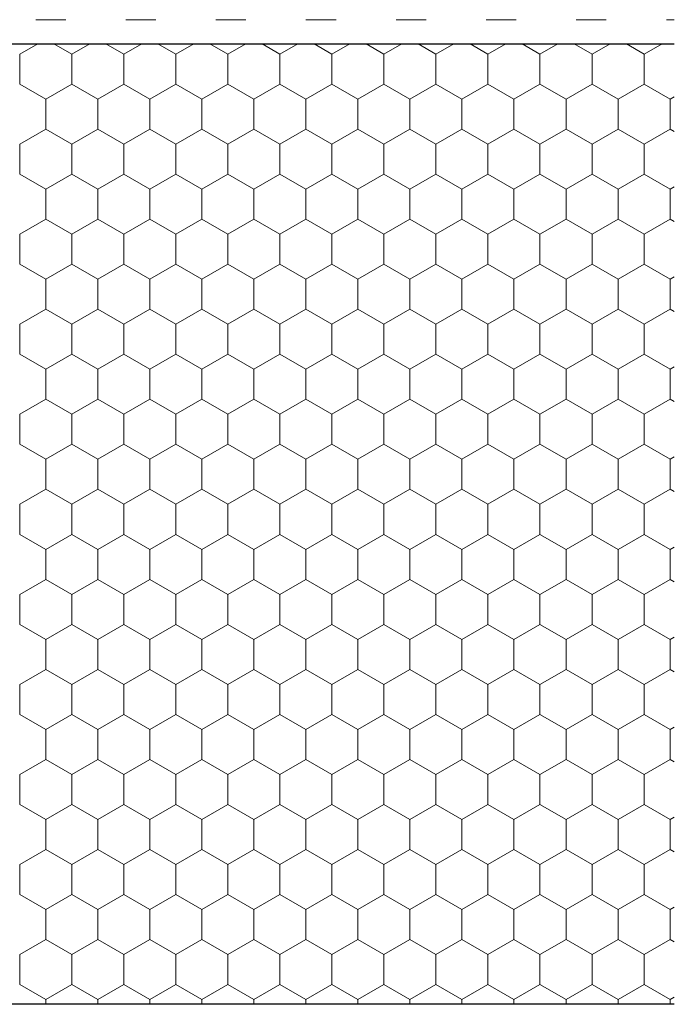
# Model space of a CAD drawing. Units: metres. Extents: x 46 to 1816, y 582 to 1418.
# Drawn here: x 1144 to 1253, y 749 to 913 of the extents above; entities that cross this region are included whole.
import ezdxf

# ---------------------------------------------------------------- set-up
doc = ezdxf.new("R2010")
doc.units = ezdxf.units.M
doc.header["$LTSCALE"] = 100
doc.header["$MEASUREMENT"] = 0
doc.linetypes.add('punktlinie', pattern=[0.15, 0.05, -0.1])
doc.layers.add('02 Foamglas', color=7, linetype='Continuous')
doc.layers.add('05 Abdichtungen _ Trennlagen', color=7, linetype='Continuous')

# ---------------------------------------------------------------- blocks, each defined once
blk = doc.blocks.new('*X4')
at = {"layer": '02 Foamglas', "color": 30, "linetype": 'Continuous', "lineweight": 0}
for p, q in [((1143.6, 907.5), (1146.58, 909.22)), ((1152.26, 907.5), (1149.28, 909.22)), ((1152.26, 907.5), (1155.24, 909.22)), ((1160.92, 907.5), (1157.94, 909.22)), ((1160.92, 907.5), (1163.9, 909.22)), ((1169.58, 907.5), (1166.6, 909.22)), ((1169.58, 907.5), (1172.56, 909.22)), ((1178.24, 907.5), (1175.26, 909.22)), ((1178.24, 907.5), (1181.22, 909.22)), ((1186.9, 907.5), (1183.92, 909.22)), ((1186.9, 907.5), (1189.88, 909.22)), ((1195.56, 907.5), (1192.58, 909.22)), ((1195.56, 907.5), (1198.54, 909.22)), ((1204.22, 907.5), (1201.24, 909.22)), ((1204.22, 907.5), (1207.21, 909.22)), ((1212.88, 907.5), (1209.9, 909.22)), ((1212.88, 907.5), (1215.87, 909.22)), ((1221.54, 907.5), (1218.56, 909.22)), ((1221.54, 907.5), (1224.53, 909.22)), ((1230.2, 907.5), (1227.22, 909.22)), ((1230.2, 907.5), (1233.19, 909.22)), ((1238.86, 907.5), (1235.88, 909.22)), ((1238.9, 907.5), (1241.88, 909.22)), ((1247.56, 907.5), (1244.58, 909.22)), ((1247.56, 907.5), (1250.54, 909.22)), ((1143.6, 902.5), (1143.6, 907.5)), ((1152.26, 902.5), (1152.26, 907.5)), ((1160.92, 902.5), (1160.92, 907.5)), ((1169.58, 902.5), (1169.58, 907.5)), ((1178.24, 902.5), (1178.24, 907.5)), ((1186.9, 902.5), (1186.9, 907.5)), ((1195.56, 902.5), (1195.56, 907.5)), ((1204.22, 902.5), (1204.22, 907.5)), ((1212.88, 902.5), (1212.88, 907.5)), ((1221.54, 902.5), (1221.54, 907.5)), ((1230.2, 902.5), (1230.2, 907.5)), ((1238.9, 902.5), (1238.9, 907.5)), ((1247.56, 902.5), (1247.56, 907.5)), ((1143.6, 902.5), (1147.93, 900)), ((1147.93, 900), (1152.26, 902.5)), ((1156.59, 900), (1152.26, 902.5)), ((1156.59, 900), (1160.92, 902.5)), ((1165.25, 900), (1160.92, 902.5)), ((1165.25, 900), (1169.58, 902.5)), ((1173.91, 900), (1169.58, 902.5)), ((1173.91, 900), (1178.24, 902.5)), ((1182.57, 900), (1178.24, 902.5)), ((1182.57, 900), (1186.9, 902.5)), ((1191.23, 900), (1186.9, 902.5)), ((1191.23, 900), (1195.56, 902.5)), ((1199.89, 900), (1195.56, 902.5)), ((1199.89, 900), (1204.22, 902.5)), ((1208.55, 900), (1204.22, 902.5)), ((1208.55, 900), (1212.88, 902.5)), ((1217.21, 900), (1212.88, 902.5)), ((1217.21, 900), (1221.54, 902.5)), ((1225.87, 900), (1221.54, 902.5)), ((1225.87, 900), (1230.2, 902.5)), ((1234.53, 900), (1230.2, 902.5)), ((1234.53, 900), (1238.86, 902.5)), ((1238.9, 902.5), (1243.23, 900)), ((1243.23, 900), (1247.56, 902.5)), ((1251.89, 900), (1247.56, 902.5)), ((1251.89, 900), (1252.56, 900.39)), ((1147.93, 895), (1147.93, 900)), ((1156.59, 895), (1156.59, 900)), ((1165.25, 895), (1165.25, 900)), ((1173.91, 895), (1173.91, 900)), ((1182.57, 895), (1182.57, 900)), ((1191.23, 895), (1191.23, 900)), ((1199.89, 895), (1199.89, 900)), ((1208.55, 895), (1208.55, 900)), ((1217.21, 895), (1217.21, 900)), ((1225.87, 895), (1225.87, 900)), ((1234.53, 895), (1234.53, 900)), ((1243.23, 895), (1243.23, 900)), ((1251.89, 895), (1251.89, 900)), ((1143.6, 892.5), (1147.93, 895)), ((1152.26, 892.5), (1147.93, 895)), ((1152.26, 892.5), (1156.59, 895)), ((1160.92, 892.5), (1156.59, 895)), ((1160.92, 892.5), (1165.25, 895)), ((1169.58, 892.5), (1165.25, 895)), ((1169.58, 892.5), (1173.91, 895)), ((1178.24, 892.5), (1173.91, 895)), ((1178.24, 892.5), (1182.57, 895)), ((1186.9, 892.5), (1182.57, 895)), ((1186.9, 892.5), (1191.23, 895)), ((1195.56, 892.5), (1191.23, 895)), ((1195.56, 892.5), (1199.89, 895)), ((1204.22, 892.5), (1199.89, 895)), ((1204.22, 892.5), (1208.55, 895)), ((1212.88, 892.5), (1208.55, 895)), ((1212.88, 892.5), (1217.21, 895)), ((1221.54, 892.5), (1217.21, 895)), ((1221.54, 892.5), (1225.87, 895)), ((1230.2, 892.5), (1225.87, 895)), ((1230.2, 892.5), (1234.53, 895)), ((1238.86, 892.5), (1234.53, 895)), ((1238.9, 892.5), (1243.23, 895)), ((1247.56, 892.5), (1243.23, 895)), ((1247.56, 892.5), (1251.89, 895)), ((1252.56, 894.61), (1251.89, 895)), ((1143.6, 887.5), (1143.6, 892.5)), ((1152.26, 887.5), (1152.26, 892.5)), ((1160.92, 887.5), (1160.92, 892.5)), ((1169.58, 887.5), (1169.58, 892.5)), ((1178.24, 887.5), (1178.24, 892.5)), ((1186.9, 887.5), (1186.9, 892.5)), ((1195.56, 887.5), (1195.56, 892.5)), ((1204.22, 887.5), (1204.22, 892.5)), ((1212.88, 887.5), (1212.88, 892.5)), ((1221.54, 887.5), (1221.54, 892.5)), ((1230.2, 887.5), (1230.2, 892.5)), ((1238.9, 887.5), (1238.9, 892.5)), ((1247.56, 887.5), (1247.56, 892.5)), ((1143.6, 887.5), (1147.93, 885)), ((1147.93, 885), (1152.26, 887.5)), ((1156.59, 885), (1152.26, 887.5)), ((1156.59, 885), (1160.92, 887.5)), ((1165.25, 885), (1160.92, 887.5)), ((1165.25, 885), (1169.58, 887.5)), ((1173.91, 885), (1169.58, 887.5)), ((1173.91, 885), (1178.24, 887.5)), ((1182.57, 885), (1178.24, 887.5)), ((1182.57, 885), (1186.9, 887.5)), ((1191.23, 885), (1186.9, 887.5)), ((1191.23, 885), (1195.56, 887.5)), ((1199.89, 885), (1195.56, 887.5)), ((1199.89, 885), (1204.22, 887.5)), ((1208.55, 885), (1204.22, 887.5)), ((1208.55, 885), (1212.88, 887.5)), ((1217.21, 885), (1212.88, 887.5)), ((1217.21, 885), (1221.54, 887.5)), ((1225.87, 885), (1221.54, 887.5)), ((1225.87, 885), (1230.2, 887.5)), ((1234.53, 885), (1230.2, 887.5)), ((1234.53, 885), (1238.86, 887.5)), ((1238.9, 887.5), (1243.23, 885)), ((1243.23, 885), (1247.56, 887.5)), ((1251.89, 885), (1247.56, 887.5)), ((1147.93, 880), (1147.93, 885)), ((1156.59, 880), (1156.59, 885)), ((1165.25, 880), (1165.25, 885)), ((1173.91, 880), (1173.91, 885)), ((1182.57, 880), (1182.57, 885)), ((1191.23, 880), (1191.23, 885)), ((1199.89, 880), (1199.89, 885)), ((1208.55, 880), (1208.55, 885)), ((1217.21, 880), (1217.21, 885)), ((1225.87, 880), (1225.87, 885)), ((1234.53, 880), (1234.53, 885)), ((1243.23, 880), (1243.23, 885)), ((1251.89, 885), (1252.56, 885.39)), ((1251.89, 880), (1251.89, 885)), ((1143.6, 877.5), (1147.93, 880)), ((1152.26, 877.5), (1147.93, 880)), ((1152.26, 877.5), (1156.59, 880)), ((1160.92, 877.5), (1156.59, 880)), ((1160.92, 877.5), (1165.25, 880)), ((1169.58, 877.5), (1165.25, 880)), ((1169.58, 877.5), (1173.91, 880)), ((1178.24, 877.5), (1173.91, 880)), ((1178.24, 877.5), (1182.57, 880)), ((1186.9, 877.5), (1182.57, 880)), ((1186.9, 877.5), (1191.23, 880)), ((1195.56, 877.5), (1191.23, 880)), ((1195.56, 877.5), (1199.89, 880)), ((1204.22, 877.5), (1199.89, 880)), ((1204.22, 877.5), (1208.55, 880)), ((1212.88, 877.5), (1208.55, 880)), ((1212.88, 877.5), (1217.21, 880)), ((1221.54, 877.5), (1217.21, 880)), ((1221.54, 877.5), (1225.87, 880)), ((1230.2, 877.5), (1225.87, 880)), ((1230.2, 877.5), (1234.53, 880)), ((1238.86, 877.5), (1234.53, 880)), ((1238.9, 877.5), (1243.23, 880)), ((1247.56, 877.5), (1243.23, 880)), ((1247.56, 877.5), (1251.89, 880)), ((1252.56, 879.61), (1251.89, 880)), ((1143.6, 872.5), (1143.6, 877.5)), ((1152.26, 872.5), (1152.26, 877.5)), ((1160.92, 872.5), (1160.92, 877.5)), ((1169.58, 872.5), (1169.58, 877.5)), ((1178.24, 872.5), (1178.24, 877.5)), ((1186.9, 872.5), (1186.9, 877.5)), ((1195.56, 872.5), (1195.56, 877.5)), ((1204.22, 872.5), (1204.22, 877.5)), ((1212.88, 872.5), (1212.88, 877.5)), ((1221.54, 872.5), (1221.54, 877.5)), ((1230.2, 872.5), (1230.2, 877.5)), ((1238.9, 872.5), (1238.9, 877.5)), ((1247.56, 872.5), (1247.56, 877.5)), ((1143.6, 872.5), (1147.93, 870)), ((1147.93, 870), (1152.26, 872.5)), ((1156.59, 870), (1152.26, 872.5)), ((1156.59, 870), (1160.92, 872.5)), ((1165.25, 870), (1160.92, 872.5)), ((1165.25, 870), (1169.58, 872.5)), ((1173.91, 870), (1169.58, 872.5)), ((1173.91, 870), (1178.24, 872.5)), ((1182.57, 870), (1178.24, 872.5)), ((1182.57, 870), (1186.9, 872.5)), ((1191.23, 870), (1186.9, 872.5)), ((1191.23, 870), (1195.56, 872.5)), ((1199.89, 870), (1195.56, 872.5)), ((1199.89, 870), (1204.22, 872.5)), ((1208.55, 870), (1204.22, 872.5)), ((1208.55, 870), (1212.88, 872.5)), ((1217.21, 870), (1212.88, 872.5)), ((1217.21, 870), (1221.54, 872.5)), ((1225.87, 870), (1221.54, 872.5)), ((1225.87, 870), (1230.2, 872.5)), ((1234.53, 870), (1230.2, 872.5)), ((1234.53, 870), (1238.86, 872.5)), ((1238.9, 872.5), (1243.23, 870)), ((1243.23, 870), (1247.56, 872.5)), ((1251.89, 870), (1247.56, 872.5)), ((1147.93, 865), (1147.93, 870)), ((1156.59, 865), (1156.59, 870)), ((1165.25, 865), (1165.25, 870)), ((1173.91, 865), (1173.91, 870)), ((1182.57, 865), (1182.57, 870)), ((1191.23, 865), (1191.23, 870)), ((1199.89, 865), (1199.89, 870)), ((1208.55, 865), (1208.55, 870)), ((1217.21, 865), (1217.21, 870)), ((1225.87, 865), (1225.87, 870)), ((1234.53, 865), (1234.53, 870)), ((1243.23, 865), (1243.23, 870)), ((1251.89, 870), (1252.56, 870.39)), ((1251.89, 865), (1251.89, 870)), ((1143.6, 862.5), (1147.93, 865)), ((1152.26, 862.5), (1147.93, 865)), ((1152.26, 862.5), (1156.59, 865)), ((1160.92, 862.5), (1156.59, 865)), ((1160.92, 862.5), (1165.25, 865)), ((1169.58, 862.5), (1165.25, 865)), ((1169.58, 862.5), (1173.91, 865)), ((1178.24, 862.5), (1173.91, 865)), ((1178.24, 862.5), (1182.57, 865)), ((1186.9, 862.5), (1182.57, 865)), ((1186.9, 862.5), (1191.23, 865)), ((1195.56, 862.5), (1191.23, 865)), ((1195.56, 862.5), (1199.89, 865)), ((1204.22, 862.5), (1199.89, 865)), ((1204.22, 862.5), (1208.55, 865)), ((1212.88, 862.5), (1208.55, 865)), ((1212.88, 862.5), (1217.21, 865)), ((1221.54, 862.5), (1217.21, 865)), ((1221.54, 862.5), (1225.87, 865)), ((1230.2, 862.5), (1225.87, 865)), ((1230.2, 862.5), (1234.53, 865)), ((1238.86, 862.5), (1234.53, 865)), ((1238.9, 862.5), (1243.23, 865)), ((1247.56, 862.5), (1243.23, 865)), ((1247.56, 862.5), (1251.89, 865)), ((1252.56, 864.61), (1251.89, 865)), ((1143.6, 857.5), (1143.6, 862.5)), ((1152.26, 857.5), (1152.26, 862.5)), ((1160.92, 857.5), (1160.92, 862.5)), ((1169.58, 857.5), (1169.58, 862.5)), ((1178.24, 857.5), (1178.24, 862.5)), ((1186.9, 857.5), (1186.9, 862.5)), ((1195.56, 857.5), (1195.56, 862.5)), ((1204.22, 857.5), (1204.22, 862.5)), ((1212.88, 857.5), (1212.88, 862.5)), ((1221.54, 857.5), (1221.54, 862.5)), ((1230.2, 857.5), (1230.2, 862.5)), ((1238.9, 857.5), (1238.9, 862.5)), ((1247.56, 857.5), (1247.56, 862.5)), ((1143.6, 857.5), (1147.93, 855)), ((1147.93, 855), (1152.26, 857.5)), ((1156.59, 855), (1152.26, 857.5)), ((1156.59, 855), (1160.92, 857.5)), ((1165.25, 855), (1160.92, 857.5)), ((1165.25, 855), (1169.58, 857.5)), ((1173.91, 855), (1169.58, 857.5)), ((1173.91, 855), (1178.24, 857.5)), ((1182.57, 855), (1178.24, 857.5)), ((1182.57, 855), (1186.9, 857.5)), ((1191.23, 855), (1186.9, 857.5)), ((1191.23, 855), (1195.56, 857.5)), ((1199.89, 855), (1195.56, 857.5)), ((1199.89, 855), (1204.22, 857.5)), ((1208.55, 855), (1204.22, 857.5)), ((1208.55, 855), (1212.88, 857.5)), ((1217.21, 855), (1212.88, 857.5)), ((1217.21, 855), (1221.54, 857.5)), ((1225.87, 855), (1221.54, 857.5)), ((1225.87, 855), (1230.2, 857.5)), ((1234.53, 855), (1230.2, 857.5)), ((1234.53, 855), (1238.86, 857.5)), ((1238.9, 857.5), (1243.23, 855)), ((1243.23, 855), (1247.56, 857.5)), ((1251.89, 855), (1247.56, 857.5)), ((1147.93, 850), (1147.93, 855)), ((1156.59, 850), (1156.59, 855)), ((1165.25, 850), (1165.25, 855)), ((1173.91, 850), (1173.91, 855)), ((1182.57, 850), (1182.57, 855)), ((1191.23, 850), (1191.23, 855)), ((1199.89, 850), (1199.89, 855)), ((1208.55, 850), (1208.55, 855)), ((1217.21, 850), (1217.21, 855)), ((1225.87, 850), (1225.87, 855)), ((1234.53, 850), (1234.53, 855)), ((1243.23, 850), (1243.23, 855)), ((1251.89, 855), (1252.56, 855.39)), ((1251.89, 850), (1251.89, 855)), ((1143.6, 847.5), (1147.93, 850)), ((1152.26, 847.5), (1147.93, 850)), ((1152.26, 847.5), (1156.59, 850)), ((1160.92, 847.5), (1156.59, 850)), ((1160.92, 847.5), (1165.25, 850)), ((1169.58, 847.5), (1165.25, 850)), ((1169.58, 847.5), (1173.91, 850)), ((1178.24, 847.5), (1173.91, 850)), ((1178.24, 847.5), (1182.57, 850)), ((1186.9, 847.5), (1182.57, 850)), ((1186.9, 847.5), (1191.23, 850)), ((1195.56, 847.5), (1191.23, 850)), ((1195.56, 847.5), (1199.89, 850)), ((1204.22, 847.5), (1199.89, 850)), ((1204.22, 847.5), (1208.55, 850)), ((1212.88, 847.5), (1208.55, 850)), ((1212.88, 847.5), (1217.21, 850)), ((1221.54, 847.5), (1217.21, 850)), ((1221.54, 847.5), (1225.87, 850)), ((1230.2, 847.5), (1225.87, 850)), ((1230.2, 847.5), (1234.53, 850)), ((1238.86, 847.5), (1234.53, 850)), ((1238.9, 847.5), (1243.23, 850)), ((1247.56, 847.5), (1243.23, 850)), ((1247.56, 847.5), (1251.89, 850)), ((1252.56, 849.61), (1251.89, 850)), ((1143.6, 842.5), (1143.6, 847.5)), ((1152.26, 842.5), (1152.26, 847.5)), ((1160.92, 842.5), (1160.92, 847.5)), ((1169.58, 842.5), (1169.58, 847.5)), ((1178.24, 842.5), (1178.24, 847.5)), ((1186.9, 842.5), (1186.9, 847.5)), ((1195.56, 842.5), (1195.56, 847.5)), ((1204.22, 842.5), (1204.22, 847.5)), ((1212.88, 842.5), (1212.88, 847.5)), ((1221.54, 842.5), (1221.54, 847.5)), ((1230.2, 842.5), (1230.2, 847.5)), ((1238.9, 842.5), (1238.9, 847.5)), ((1247.56, 842.5), (1247.56, 847.5)), ((1143.6, 842.5), (1147.93, 840)), ((1147.93, 840), (1152.26, 842.5)), ((1156.59, 840), (1152.26, 842.5)), ((1156.59, 840), (1160.92, 842.5)), ((1165.25, 840), (1160.92, 842.5)), ((1165.25, 840), (1169.58, 842.5)), ((1173.91, 840), (1169.58, 842.5)), ((1173.91, 840), (1178.24, 842.5)), ((1182.57, 840), (1178.24, 842.5)), ((1182.57, 840), (1186.9, 842.5)), ((1191.23, 840), (1186.9, 842.5)), ((1191.23, 840), (1195.56, 842.5)), ((1199.89, 840), (1195.56, 842.5)), ((1199.89, 840), (1204.22, 842.5)), ((1208.55, 840), (1204.22, 842.5)), ((1208.55, 840), (1212.88, 842.5)), ((1217.21, 840), (1212.88, 842.5)), ((1217.21, 840), (1221.54, 842.5)), ((1225.87, 840), (1221.54, 842.5)), ((1225.87, 840), (1230.2, 842.5)), ((1234.53, 840), (1230.2, 842.5)), ((1234.53, 840), (1238.86, 842.5)), ((1238.9, 842.5), (1243.23, 840)), ((1243.23, 840), (1247.56, 842.5)), ((1251.89, 840), (1247.56, 842.5)), ((1147.93, 835), (1147.93, 840)), ((1156.59, 835), (1156.59, 840)), ((1165.25, 835), (1165.25, 840)), ((1173.91, 835), (1173.91, 840)), ((1182.57, 835), (1182.57, 840)), ((1191.23, 835), (1191.23, 840)), ((1199.89, 835), (1199.89, 840)), ((1208.55, 835), (1208.55, 840)), ((1217.21, 835), (1217.21, 840)), ((1225.87, 835), (1225.87, 840)), ((1234.53, 835), (1234.53, 840)), ((1243.23, 835), (1243.23, 840)), ((1251.89, 840), (1252.56, 840.39)), ((1251.89, 835), (1251.89, 840)), ((1143.6, 832.5), (1147.93, 835)), ((1152.26, 832.5), (1147.93, 835)), ((1152.26, 832.5), (1156.59, 835)), ((1160.92, 832.5), (1156.59, 835)), ((1160.92, 832.5), (1165.25, 835)), ((1169.58, 832.5), (1165.25, 835)), ((1169.58, 832.5), (1173.91, 835)), ((1178.24, 832.5), (1173.91, 835)), ((1178.24, 832.5), (1182.57, 835)), ((1186.9, 832.5), (1182.57, 835)), ((1186.9, 832.5), (1191.23, 835)), ((1195.56, 832.5), (1191.23, 835)), ((1195.56, 832.5), (1199.89, 835)), ((1204.22, 832.5), (1199.89, 835)), ((1204.22, 832.5), (1208.55, 835)), ((1212.88, 832.5), (1208.55, 835)), ((1212.88, 832.5), (1217.21, 835)), ((1221.54, 832.5), (1217.21, 835)), ((1221.54, 832.5), (1225.87, 835)), ((1230.2, 832.5), (1225.87, 835)), ((1230.2, 832.5), (1234.53, 835)), ((1238.86, 832.5), (1234.53, 835)), ((1238.9, 832.5), (1243.23, 835)), ((1247.56, 832.5), (1243.23, 835)), ((1247.56, 832.5), (1251.89, 835)), ((1252.56, 834.61), (1251.89, 835)), ((1143.6, 827.5), (1143.6, 832.5)), ((1152.26, 827.5), (1152.26, 832.5)), ((1160.92, 827.5), (1160.92, 832.5)), ((1169.58, 827.5), (1169.58, 832.5)), ((1178.24, 827.5), (1178.24, 832.5)), ((1186.9, 827.5), (1186.9, 832.5)), ((1195.56, 827.5), (1195.56, 832.5)), ((1204.22, 827.5), (1204.22, 832.5)), ((1212.88, 827.5), (1212.88, 832.5)), ((1221.54, 827.5), (1221.54, 832.5)), ((1230.2, 827.5), (1230.2, 832.5)), ((1238.9, 827.5), (1238.9, 832.5)), ((1247.56, 827.5), (1247.56, 832.5)), ((1143.6, 827.5), (1147.93, 825)), ((1143.6, 827.5), (1147.93, 825)), ((1152.26, 827.5), (1147.93, 825)), ((1147.93, 825), (1152.26, 827.5)), ((1152.26, 827.5), (1156.59, 825)), ((1156.59, 825), (1152.26, 827.5)), ((1160.92, 827.5), (1156.59, 825)), ((1156.59, 825), (1160.92, 827.5)), ((1160.92, 827.5), (1165.25, 825)), ((1165.25, 825), (1160.92, 827.5)), ((1169.58, 827.5), (1165.25, 825)), ((1165.25, 825), (1169.58, 827.5)), ((1169.58, 827.5), (1173.91, 825)), ((1173.91, 825), (1169.58, 827.5)), ((1178.24, 827.5), (1173.91, 825)), ((1173.91, 825), (1178.24, 827.5)), ((1178.24, 827.5), (1182.57, 825)), ((1182.57, 825), (1178.24, 827.5)), ((1186.9, 827.5), (1182.57, 825)), ((1182.57, 825), (1186.9, 827.5)), ((1186.9, 827.5), (1191.23, 825)), ((1191.23, 825), (1186.9, 827.5)), ((1195.56, 827.5), (1191.23, 825)), ((1191.23, 825), (1195.56, 827.5)), ((1195.56, 827.5), (1199.89, 825)), ((1199.89, 825), (1195.56, 827.5)), ((1204.22, 827.5), (1199.89, 825)), ((1199.89, 825), (1204.22, 827.5)), ((1204.22, 827.5), (1208.55, 825)), ((1208.55, 825), (1204.22, 827.5)), ((1212.88, 827.5), (1208.55, 825)), ((1208.55, 825), (1212.88, 827.5)), ((1212.88, 827.5), (1217.21, 825)), ((1217.21, 825), (1212.88, 827.5)), ((1221.54, 827.5), (1217.21, 825)), ((1217.21, 825), (1221.54, 827.5)), ((1221.54, 827.5), (1225.87, 825)), ((1225.87, 825), (1221.54, 827.5)), ((1230.2, 827.5), (1225.87, 825)), ((1225.87, 825), (1230.2, 827.5)), ((1230.2, 827.5), (1234.53, 825)), ((1234.53, 825), (1230.2, 827.5)), ((1238.86, 827.5), (1234.53, 825)), ((1234.53, 825), (1238.86, 827.5)), ((1238.9, 827.5), (1243.23, 825)), ((1238.9, 827.5), (1243.23, 825)), ((1247.56, 827.5), (1243.23, 825)), ((1243.23, 825), (1247.56, 827.5)), ((1247.56, 827.5), (1251.89, 825)), ((1251.89, 825), (1247.56, 827.5)), ((1147.93, 820), (1147.93, 825)), ((1156.59, 820), (1156.59, 825)), ((1165.25, 820), (1165.25, 825)), ((1173.91, 820), (1173.91, 825)), ((1182.57, 820), (1182.57, 825)), ((1191.23, 820), (1191.23, 825)), ((1199.89, 820), (1199.89, 825)), ((1208.55, 820), (1208.55, 825)), ((1217.21, 820), (1217.21, 825)), ((1225.87, 820), (1225.87, 825)), ((1234.53, 820), (1234.53, 825)), ((1243.23, 820), (1243.23, 825)), ((1252.56, 825.39), (1251.89, 825)), ((1251.89, 825), (1252.56, 825.39)), ((1251.89, 820), (1251.89, 825)), ((1143.6, 817.5), (1147.93, 820)), ((1152.26, 817.5), (1147.93, 820)), ((1152.26, 817.5), (1156.59, 820)), ((1160.92, 817.5), (1156.59, 820)), ((1160.92, 817.5), (1165.25, 820)), ((1169.58, 817.5), (1165.25, 820)), ((1169.58, 817.5), (1173.91, 820)), ((1178.24, 817.5), (1173.91, 820)), ((1178.24, 817.5), (1182.57, 820)), ((1186.9, 817.5), (1182.57, 820)), ((1186.9, 817.5), (1191.23, 820)), ((1195.56, 817.5), (1191.23, 820)), ((1195.56, 817.5), (1199.89, 820)), ((1204.22, 817.5), (1199.89, 820)), ((1204.22, 817.5), (1208.55, 820)), ((1212.88, 817.5), (1208.55, 820)), ((1212.88, 817.5), (1217.21, 820)), ((1221.54, 817.5), (1217.21, 820)), ((1221.54, 817.5), (1225.87, 820)), ((1230.2, 817.5), (1225.87, 820)), ((1230.2, 817.5), (1234.53, 820)), ((1238.86, 817.5), (1234.53, 820)), ((1238.9, 817.5), (1243.23, 820)), ((1247.56, 817.5), (1243.23, 820)), ((1247.56, 817.5), (1251.89, 820)), ((1252.56, 819.61), (1251.89, 820)), ((1143.6, 812.5), (1143.6, 817.5)), ((1152.26, 812.5), (1152.26, 817.5)), ((1160.92, 812.5), (1160.92, 817.5)), ((1169.58, 812.5), (1169.58, 817.5)), ((1178.24, 812.5), (1178.24, 817.5)), ((1186.9, 812.5), (1186.9, 817.5)), ((1195.56, 812.5), (1195.56, 817.5)), ((1204.22, 812.5), (1204.22, 817.5)), ((1212.88, 812.5), (1212.88, 817.5)), ((1221.54, 812.5), (1221.54, 817.5)), ((1230.2, 812.5), (1230.2, 817.5)), ((1238.9, 812.5), (1238.9, 817.5)), ((1247.56, 812.5), (1247.56, 817.5)), ((1143.6, 812.5), (1147.93, 810)), ((1147.93, 810), (1152.26, 812.5)), ((1156.59, 810), (1152.26, 812.5)), ((1156.59, 810), (1160.92, 812.5)), ((1165.25, 810), (1160.92, 812.5)), ((1165.25, 810), (1169.58, 812.5)), ((1173.91, 810), (1169.58, 812.5)), ((1173.91, 810), (1178.24, 812.5)), ((1182.57, 810), (1178.24, 812.5)), ((1182.57, 810), (1186.9, 812.5)), ((1191.23, 810), (1186.9, 812.5)), ((1191.23, 810), (1195.56, 812.5)), ((1199.89, 810), (1195.56, 812.5)), ((1199.89, 810), (1204.22, 812.5)), ((1208.55, 810), (1204.22, 812.5)), ((1208.55, 810), (1212.88, 812.5)), ((1217.21, 810), (1212.88, 812.5)), ((1217.21, 810), (1221.54, 812.5)), ((1225.87, 810), (1221.54, 812.5)), ((1225.87, 810), (1230.2, 812.5)), ((1234.53, 810), (1230.2, 812.5)), ((1234.53, 810), (1238.86, 812.5)), ((1238.9, 812.5), (1243.23, 810)), ((1243.23, 810), (1247.56, 812.5)), ((1251.89, 810), (1247.56, 812.5)), ((1251.89, 810), (1252.56, 810.39)), ((1147.93, 805), (1147.93, 810)), ((1156.59, 805), (1156.59, 810)), ((1165.25, 805), (1165.25, 810)), ((1173.91, 805), (1173.91, 810)), ((1182.57, 805), (1182.57, 810)), ((1191.23, 805), (1191.23, 810)), ((1199.89, 805), (1199.89, 810)), ((1208.55, 805), (1208.55, 810)), ((1217.21, 805), (1217.21, 810)), ((1225.87, 805), (1225.87, 810)), ((1234.53, 805), (1234.53, 810)), ((1243.23, 805), (1243.23, 810)), ((1251.89, 805), (1251.89, 810)), ((1143.6, 802.5), (1147.93, 805)), ((1152.26, 802.5), (1147.93, 805)), ((1152.26, 802.5), (1156.59, 805)), ((1160.92, 802.5), (1156.59, 805)), ((1160.92, 802.5), (1165.25, 805)), ((1169.58, 802.5), (1165.25, 805)), ((1169.58, 802.5), (1173.91, 805)), ((1178.24, 802.5), (1173.91, 805)), ((1178.24, 802.5), (1182.57, 805)), ((1186.9, 802.5), (1182.57, 805)), ((1186.9, 802.5), (1191.23, 805)), ((1195.56, 802.5), (1191.23, 805)), ((1195.56, 802.5), (1199.89, 805)), ((1204.22, 802.5), (1199.89, 805)), ((1204.22, 802.5), (1208.55, 805)), ((1212.88, 802.5), (1208.55, 805)), ((1212.88, 802.5), (1217.21, 805)), ((1221.54, 802.5), (1217.21, 805)), ((1221.54, 802.5), (1225.87, 805)), ((1230.2, 802.5), (1225.87, 805)), ((1230.2, 802.5), (1234.53, 805)), ((1238.86, 802.5), (1234.53, 805)), ((1238.9, 802.5), (1243.23, 805)), ((1247.56, 802.5), (1243.23, 805)), ((1247.56, 802.5), (1251.89, 805)), ((1252.56, 804.61), (1251.89, 805)), ((1143.6, 797.5), (1143.6, 802.5)), ((1152.26, 797.5), (1152.26, 802.5)), ((1160.92, 797.5), (1160.92, 802.5)), ((1169.58, 797.5), (1169.58, 802.5)), ((1178.24, 797.5), (1178.24, 802.5)), ((1186.9, 797.5), (1186.9, 802.5)), ((1195.56, 797.5), (1195.56, 802.5)), ((1204.22, 797.5), (1204.22, 802.5)), ((1212.88, 797.5), (1212.88, 802.5)), ((1221.54, 797.5), (1221.54, 802.5)), ((1230.2, 797.5), (1230.2, 802.5)), ((1238.9, 797.5), (1238.9, 802.5)), ((1247.56, 797.5), (1247.56, 802.5)), ((1143.6, 797.5), (1147.93, 795)), ((1147.93, 795), (1152.26, 797.5)), ((1156.59, 795), (1152.26, 797.5)), ((1156.59, 795), (1160.92, 797.5)), ((1165.25, 795), (1160.92, 797.5)), ((1165.25, 795), (1169.58, 797.5)), ((1173.91, 795), (1169.58, 797.5)), ((1173.91, 795), (1178.24, 797.5)), ((1182.57, 795), (1178.24, 797.5)), ((1182.57, 795), (1186.9, 797.5)), ((1191.23, 795), (1186.9, 797.5)), ((1191.23, 795), (1195.56, 797.5)), ((1199.89, 795), (1195.56, 797.5)), ((1199.89, 795), (1204.22, 797.5)), ((1208.55, 795), (1204.22, 797.5)), ((1208.55, 795), (1212.88, 797.5)), ((1217.21, 795), (1212.88, 797.5)), ((1217.21, 795), (1221.54, 797.5)), ((1225.87, 795), (1221.54, 797.5)), ((1225.87, 795), (1230.2, 797.5)), ((1234.53, 795), (1230.2, 797.5)), ((1234.53, 795), (1238.86, 797.5)), ((1238.9, 797.5), (1243.23, 795)), ((1243.23, 795), (1247.56, 797.5)), ((1251.89, 795), (1247.56, 797.5)), ((1147.93, 790), (1147.93, 795)), ((1156.59, 790), (1156.59, 795)), ((1165.25, 790), (1165.25, 795)), ((1173.91, 790), (1173.91, 795)), ((1182.57, 790), (1182.57, 795)), ((1191.23, 790), (1191.23, 795)), ((1199.89, 790), (1199.89, 795)), ((1208.55, 790), (1208.55, 795)), ((1217.21, 790), (1217.21, 795)), ((1225.87, 790), (1225.87, 795)), ((1234.53, 790), (1234.53, 795)), ((1243.23, 790), (1243.23, 795)), ((1251.89, 795), (1252.56, 795.39)), ((1251.89, 790), (1251.89, 795)), ((1143.6, 787.5), (1147.93, 790)), ((1152.26, 787.5), (1147.93, 790)), ((1152.26, 787.5), (1156.59, 790)), ((1160.92, 787.5), (1156.59, 790)), ((1160.92, 787.5), (1165.25, 790)), ((1169.58, 787.5), (1165.25, 790)), ((1169.58, 787.5), (1173.91, 790)), ((1178.24, 787.5), (1173.91, 790)), ((1178.24, 787.5), (1182.57, 790)), ((1186.9, 787.5), (1182.57, 790)), ((1186.9, 787.5), (1191.23, 790)), ((1195.56, 787.5), (1191.23, 790)), ((1195.56, 787.5), (1199.89, 790)), ((1204.22, 787.5), (1199.89, 790)), ((1204.22, 787.5), (1208.55, 790)), ((1212.88, 787.5), (1208.55, 790)), ((1212.88, 787.5), (1217.21, 790)), ((1221.54, 787.5), (1217.21, 790)), ((1221.54, 787.5), (1225.87, 790)), ((1230.2, 787.5), (1225.87, 790)), ((1230.2, 787.5), (1234.53, 790)), ((1238.86, 787.5), (1234.53, 790)), ((1238.9, 787.5), (1243.23, 790)), ((1247.56, 787.5), (1243.23, 790)), ((1247.56, 787.5), (1251.89, 790)), ((1252.56, 789.61), (1251.89, 790)), ((1143.6, 782.5), (1143.6, 787.5)), ((1152.26, 782.5), (1152.26, 787.5)), ((1160.92, 782.5), (1160.92, 787.5)), ((1169.58, 782.5), (1169.58, 787.5)), ((1178.24, 782.5), (1178.24, 787.5)), ((1186.9, 782.5), (1186.9, 787.5)), ((1195.56, 782.5), (1195.56, 787.5)), ((1204.22, 782.5), (1204.22, 787.5)), ((1212.88, 782.5), (1212.88, 787.5)), ((1221.54, 782.5), (1221.54, 787.5)), ((1230.2, 782.5), (1230.2, 787.5)), ((1238.9, 782.5), (1238.9, 787.5)), ((1247.56, 782.5), (1247.56, 787.5)), ((1143.6, 782.5), (1147.93, 780)), ((1147.93, 780), (1152.26, 782.5)), ((1156.59, 780), (1152.26, 782.5)), ((1156.59, 780), (1160.92, 782.5)), ((1165.25, 780), (1160.92, 782.5)), ((1165.25, 780), (1169.58, 782.5)), ((1173.91, 780), (1169.58, 782.5)), ((1173.91, 780), (1178.24, 782.5)), ((1182.57, 780), (1178.24, 782.5)), ((1182.57, 780), (1186.9, 782.5)), ((1191.23, 780), (1186.9, 782.5)), ((1191.23, 780), (1195.56, 782.5)), ((1199.89, 780), (1195.56, 782.5)), ((1199.89, 780), (1204.22, 782.5)), ((1208.55, 780), (1204.22, 782.5)), ((1208.55, 780), (1212.88, 782.5)), ((1217.21, 780), (1212.88, 782.5)), ((1217.21, 780), (1221.54, 782.5)), ((1225.87, 780), (1221.54, 782.5)), ((1225.87, 780), (1230.2, 782.5)), ((1234.53, 780), (1230.2, 782.5)), ((1234.53, 780), (1238.86, 782.5)), ((1238.9, 782.5), (1243.23, 780)), ((1243.23, 780), (1247.56, 782.5)), ((1251.89, 780), (1247.56, 782.5)), ((1147.93, 775), (1147.93, 780)), ((1156.59, 775), (1156.59, 780)), ((1165.25, 775), (1165.25, 780)), ((1173.91, 775), (1173.91, 780)), ((1182.57, 775), (1182.57, 780)), ((1191.23, 775), (1191.23, 780)), ((1199.89, 775), (1199.89, 780)), ((1208.55, 775), (1208.55, 780)), ((1217.21, 775), (1217.21, 780)), ((1225.87, 775), (1225.87, 780)), ((1234.53, 775), (1234.53, 780)), ((1243.23, 775), (1243.23, 780)), ((1251.89, 780), (1252.56, 780.39)), ((1251.89, 775), (1251.89, 780)), ((1143.6, 772.5), (1147.93, 775)), ((1152.26, 772.5), (1147.93, 775)), ((1152.26, 772.5), (1156.59, 775)), ((1160.92, 772.5), (1156.59, 775)), ((1160.92, 772.5), (1165.25, 775)), ((1169.58, 772.5), (1165.25, 775)), ((1169.58, 772.5), (1173.91, 775)), ((1178.24, 772.5), (1173.91, 775)), ((1178.24, 772.5), (1182.57, 775)), ((1186.9, 772.5), (1182.57, 775)), ((1186.9, 772.5), (1191.23, 775)), ((1195.56, 772.5), (1191.23, 775)), ((1195.56, 772.5), (1199.89, 775)), ((1204.22, 772.5), (1199.89, 775)), ((1204.22, 772.5), (1208.55, 775)), ((1212.88, 772.5), (1208.55, 775)), ((1212.88, 772.5), (1217.21, 775)), ((1221.54, 772.5), (1217.21, 775)), ((1221.54, 772.5), (1225.87, 775)), ((1230.2, 772.5), (1225.87, 775)), ((1230.2, 772.5), (1234.53, 775)), ((1238.86, 772.5), (1234.53, 775)), ((1238.9, 772.5), (1243.23, 775)), ((1247.56, 772.5), (1243.23, 775)), ((1247.56, 772.5), (1251.89, 775)), ((1252.56, 774.61), (1251.89, 775)), ((1143.6, 767.5), (1143.6, 772.5)), ((1152.26, 767.5), (1152.26, 772.5)), ((1160.92, 767.5), (1160.92, 772.5)), ((1169.58, 767.5), (1169.58, 772.5)), ((1178.24, 767.5), (1178.24, 772.5)), ((1186.9, 767.5), (1186.9, 772.5)), ((1195.56, 767.5), (1195.56, 772.5)), ((1204.22, 767.5), (1204.22, 772.5)), ((1212.88, 767.5), (1212.88, 772.5)), ((1221.54, 767.5), (1221.54, 772.5)), ((1230.2, 767.5), (1230.2, 772.5)), ((1238.9, 767.5), (1238.9, 772.5)), ((1247.56, 767.5), (1247.56, 772.5)), ((1143.6, 767.5), (1147.93, 765)), ((1147.93, 765), (1152.26, 767.5)), ((1156.59, 765), (1152.26, 767.5)), ((1156.59, 765), (1160.92, 767.5)), ((1165.25, 765), (1160.92, 767.5)), ((1165.25, 765), (1169.58, 767.5)), ((1173.91, 765), (1169.58, 767.5)), ((1173.91, 765), (1178.24, 767.5)), ((1182.57, 765), (1178.24, 767.5)), ((1182.57, 765), (1186.9, 767.5)), ((1191.23, 765), (1186.9, 767.5)), ((1191.23, 765), (1195.56, 767.5)), ((1199.89, 765), (1195.56, 767.5)), ((1199.89, 765), (1204.22, 767.5)), ((1208.55, 765), (1204.22, 767.5)), ((1208.55, 765), (1212.88, 767.5)), ((1217.21, 765), (1212.88, 767.5)), ((1217.21, 765), (1221.54, 767.5)), ((1225.87, 765), (1221.54, 767.5)), ((1225.87, 765), (1230.2, 767.5)), ((1234.53, 765), (1230.2, 767.5)), ((1234.53, 765), (1238.86, 767.5)), ((1238.9, 767.5), (1243.23, 765)), ((1243.23, 765), (1247.56, 767.5)), ((1251.89, 765), (1247.56, 767.5)), ((1147.93, 760), (1147.93, 765)), ((1156.59, 760), (1156.59, 765)), ((1165.25, 760), (1165.25, 765)), ((1173.91, 760), (1173.91, 765)), ((1182.57, 760), (1182.57, 765)), ((1191.23, 760), (1191.23, 765)), ((1199.89, 760), (1199.89, 765)), ((1208.55, 760), (1208.55, 765)), ((1217.21, 760), (1217.21, 765)), ((1225.87, 760), (1225.87, 765)), ((1234.53, 760), (1234.53, 765)), ((1243.23, 760), (1243.23, 765)), ((1251.89, 765), (1252.56, 765.39)), ((1251.89, 760), (1251.89, 765)), ((1143.6, 757.5), (1147.93, 760)), ((1152.26, 757.5), (1147.93, 760)), ((1152.26, 757.5), (1156.59, 760)), ((1160.92, 757.5), (1156.59, 760)), ((1160.92, 757.5), (1165.25, 760)), ((1169.58, 757.5), (1165.25, 760)), ((1169.58, 757.5), (1173.91, 760)), ((1178.24, 757.5), (1173.91, 760)), ((1178.24, 757.5), (1182.57, 760)), ((1186.9, 757.5), (1182.57, 760)), ((1186.9, 757.5), (1191.23, 760)), ((1195.56, 757.5), (1191.23, 760)), ((1195.56, 757.5), (1199.89, 760)), ((1204.22, 757.5), (1199.89, 760)), ((1204.22, 757.5), (1208.55, 760)), ((1212.88, 757.5), (1208.55, 760)), ((1212.88, 757.5), (1217.21, 760)), ((1221.54, 757.5), (1217.21, 760)), ((1221.54, 757.5), (1225.87, 760)), ((1230.2, 757.5), (1225.87, 760)), ((1230.2, 757.5), (1234.53, 760)), ((1238.86, 757.5), (1234.53, 760)), ((1238.9, 757.5), (1243.23, 760)), ((1247.56, 757.5), (1243.23, 760)), ((1247.56, 757.5), (1251.89, 760)), ((1252.56, 759.61), (1251.89, 760)), ((1143.6, 752.5), (1143.6, 757.5)), ((1152.26, 752.5), (1152.26, 757.5)), ((1160.92, 752.5), (1160.92, 757.5)), ((1169.58, 752.5), (1169.58, 757.5)), ((1178.24, 752.5), (1178.24, 757.5)), ((1186.9, 752.5), (1186.9, 757.5)), ((1195.56, 752.5), (1195.56, 757.5)), ((1204.22, 752.5), (1204.22, 757.5)), ((1212.88, 752.5), (1212.88, 757.5)), ((1221.54, 752.5), (1221.54, 757.5)), ((1230.2, 752.5), (1230.2, 757.5)), ((1238.9, 752.5), (1238.9, 757.5)), ((1247.56, 752.5), (1247.56, 757.5)), ((1143.6, 752.5), (1147.93, 750)), ((1147.93, 750), (1152.26, 752.5)), ((1156.59, 750), (1152.26, 752.5)), ((1156.59, 750), (1160.92, 752.5)), ((1165.25, 750), (1160.92, 752.5)), ((1165.25, 750), (1169.58, 752.5)), ((1173.91, 750), (1169.58, 752.5)), ((1173.91, 750), (1178.24, 752.5)), ((1182.57, 750), (1178.24, 752.5)), ((1182.57, 750), (1186.9, 752.5)), ((1191.23, 750), (1186.9, 752.5)), ((1191.23, 750), (1195.56, 752.5)), ((1199.89, 750), (1195.56, 752.5)), ((1199.89, 750), (1204.22, 752.5)), ((1208.55, 750), (1204.22, 752.5)), ((1208.55, 750), (1212.88, 752.5)), ((1217.21, 750), (1212.88, 752.5)), ((1217.21, 750), (1221.54, 752.5)), ((1225.87, 750), (1221.54, 752.5)), ((1225.87, 750), (1230.2, 752.5)), ((1234.53, 750), (1230.2, 752.5)), ((1234.53, 750), (1238.86, 752.5)), ((1238.9, 752.5), (1243.23, 750)), ((1243.23, 750), (1247.56, 752.5)), ((1251.89, 750), (1247.56, 752.5)), ((1147.93, 749.22), (1147.93, 750)), ((1156.59, 749.22), (1156.59, 750)), ((1165.25, 749.22), (1165.25, 750)), ((1173.91, 749.22), (1173.91, 750)), ((1182.57, 749.22), (1182.57, 750)), ((1191.23, 749.22), (1191.23, 750)), ((1199.89, 749.22), (1199.89, 750)), ((1208.55, 749.22), (1208.55, 750)), ((1217.21, 749.22), (1217.21, 750)), ((1225.87, 749.22), (1225.87, 750)), ((1234.53, 749.22), (1234.53, 750)), ((1243.23, 749.22), (1243.23, 750)), ((1251.89, 750), (1252.56, 750.39)), ((1251.89, 749.22), (1251.89, 750))]:
    blk.add_line(p, q, dxfattribs=at)

msp = doc.modelspace()

# ---------------------------------------------------------------- linework, layer by layer
at = {"layer": '02 Foamglas', "color": 30, "linetype": 'Continuous', "lineweight": 25}
for p, q in [((1078.23, 909.22), (1252.56, 909.22)), ((1252.56, 749.22), (1078.23, 749.22))]:
    msp.add_line(p, q, dxfattribs=at)
at = {"layer": '05 Abdichtungen _ Trennlagen', "color": 18, "linetype": 'punktlinie', "lineweight": 0}
msp.add_line((66.24, 913.22), (1252.56, 913.22), dxfattribs=at)

# ---------------------------------------------------------------- block references
at = {"layer": '02 Foamglas', "color": 30, "linetype": 'Continuous', "lineweight": 0}
msp.add_blockref('*X4', (0, 0), dxfattribs=at)

doc.saveas('drawing.dxf')
